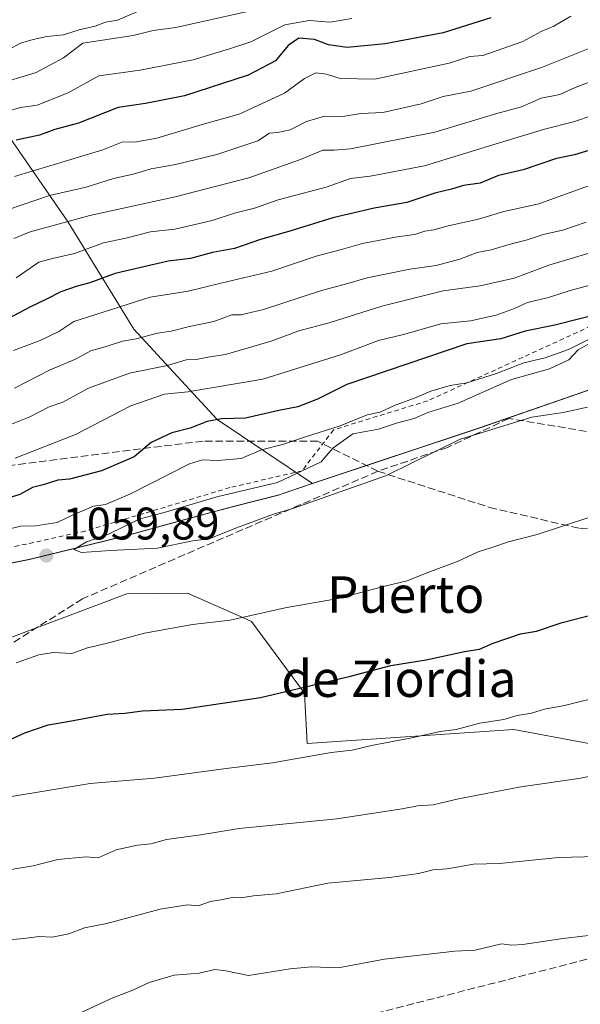
# Model space of a CAD drawing. Units: metres. Extents: x 562956 to 566381, y 4744908 to 4747259.
# Drawn here: x 564750 to 564873, y 4745137 to 4745353 of the extents above; entities that cross this region are included whole.
import ezdxf
from ezdxf.enums import TextEntityAlignment as Align

# ---------------------------------------------------------------- set-up
doc = ezdxf.new("R2010")
doc.units = ezdxf.units.M
doc.header["$MEASUREMENT"] = 0
doc.linetypes.add('DGN Style 2', pattern=[1.6480167562047852, 0.988810053722871, -0.6592067024819142])
doc.linetypes.add('DGN Style 3', pattern=[2.307223458686699, 1.648016756204785, -0.6592067024819142])
for name, color, linetype, lineweight in [('Arbolado forestal CxS', 92, 'Continuous', 0), ('Curva de nivel maestra', 30, 'Continuous', 30), ('Curva de nivel normal', 30, 'Continuous', 0), ('Escarpado lineal', 30, 'DGN Style 2', 0), ('Espacio natural protegido', 121, 'Continuous', 13), ('Espacio natural protegido CxS', 121, 'Continuous', 0), ('Municipio', 91, 'Continuous', 13), ('Municipio CxS', 4, 'Continuous', 0), ('Pastizal CxS', 92, 'Continuous', 0), ('Punto de cota en terreno', 7, 'Continuous', 0), ('Rótulo de punto de cota en terreno', 7, 'Continuous', 0), ('Senda', 7, 'DGN Style 3', 0), ('Texto cartográfico', 7, 'Continuous', 0)]:
    doc.layers.add(name, color=color, linetype=linetype, lineweight=lineweight)
doc.styles.add('Style-Arial', font='txt')

# ---------------------------------------------------------------- blocks, each defined once
blk = doc.blocks.new('*U19')
at = {"layer": 'Arbolado forestal CxS', "color": 92, "linetype": 'Continuous', "lineweight": 0}
blk.add_polyline3d([(565081.7597000003, 4745310.6141, 1058.025099999999), (565040.9901000002, 4745305.204500001, 1058.692999999999), (565008.4902999997, 4745300.175100001, 1060.948000000004), (564983.2405000003, 4745295.5855, 1062.020399999994), (564956.8607000001, 4745290.665899999, 1061.919299999994), (564931.8108999999, 4745283.0263, 1061.407000000007), (564912.9206999998, 4745278.8167, 1058.405899999998), (564897.3607000001, 4745276.476700001, 1060.448099999994), (564885.0307, 4745275.597300001, 1061.893500000006), (564851.0311000004, 4745263.8477, 1060.8364), (564814.5109000001, 4745251.678099999, 1060.276199999993), (564807.0207000002, 4745249.138300001, 1059.904599999994), (564796.9512999998, 4745246.568299999, 1060.855100000001), (564789.0708999997, 4745244.428500001, 1060.414000000004), (564787.1709000003, 4745243.908700001, 1060.462499999994), (564773.0509000003, 4745240.079100001, 1059.901899999997), (564752.3809000002, 4745235.029300001, 1058.792199999996), (564734.4512999998, 4745231.399499999, 1059.384300000005), (564706.1911000004, 4745225.189900001, 1061.786099999998), (564689.5012999997, 4745219.969900001, 1063.347500000003), (564664.0812999997, 4745210.720699999, 1064.481299999999), (564625.9814999999, 4745202.3211, 1065.127200000003), (564613.5887000002, 4745198.3795, 1064.093500000003), (564428.7915000003, 4745153.1019, 1044.5628)], dxfattribs=at)
blk = doc.blocks.new('5PATER')
at = {"layer": 'Punto de cota en terreno', "linetype": 'Continuous', "lineweight": 0}
h = blk.add_hatch(color=51, dxfattribs=at)
edge = h.paths.add_edge_path()
edge.add_ellipse((0, 0), major_axis=(-0.1095731443231308, -0.1110710700762829), ratio=0.9994222409660322, start_angle=0, end_angle=360)

msp = doc.modelspace()

# ---------------------------------------------------------------- linework, layer by layer
at = {"layer": 'Arbolado forestal CxS', "color": 92, "linetype": 'Continuous', "lineweight": 0}
for points in [[(565081.7597000003, 4745310.6141, 1058.025099999999), (565040.9901000002, 4745305.204500001, 1058.692999999999), (565008.4902999997, 4745300.175100001, 1060.948000000004), (564983.2405000003, 4745295.5855, 1062.020399999994), (564956.8607000001, 4745290.665899999, 1061.919299999994), (564931.8108999999, 4745283.0263, 1061.407000000007), (564912.9206999998, 4745278.8167, 1058.405899999998), (564897.3607000001, 4745276.476700001, 1060.448099999994), (564885.0307, 4745275.597300001, 1061.893500000006), (564851.0311000004, 4745263.8477, 1060.8364), (564814.5109000001, 4745251.678099999, 1060.276199999993), (564807.0207000002, 4745249.138300001, 1059.904599999994), (564796.9512999998, 4745246.568299999, 1060.855100000001), (564789.0708999997, 4745244.428500001, 1060.414000000004), (564787.1709000003, 4745243.908700001, 1060.462499999994), (564773.0509000003, 4745240.079100001, 1059.901899999997), (564752.3809000002, 4745235.029300001, 1058.792199999996), (564734.4512999998, 4745231.399499999, 1059.384300000005), (564706.1911000004, 4745225.189900001, 1061.786099999998), (564689.5012999997, 4745219.969900001, 1063.347500000003), (564664.0812999997, 4745210.720699999, 1064.481299999999), (564625.9814999999, 4745202.3211, 1065.127200000003), (564613.5887000002, 4745198.3795, 1064.093500000003)], [(564740.6945000002, 4745215.0485, 1057.391699999993), (564773.5994999995, 4745227.414899999, 1058.358600000007), (564786.9375, 4745227.559699999, 1057.882700000002), (564799.2143000001, 4745222.1403, 1055.953200000004), (564800.9760999996, 4745221.362700001, 1055.629700000005), (564812.5734999999, 4745205.615700001, 1050.633100000006), (564813.1911000004, 4745194.5647, 1046.996700000003), (564858.5307, 4745197.626300001, 1045.171100000007), (564884.8010999998, 4745192.696699999, 1041.975200000001), (564906.1473000003, 4745199.268300001, 1042.734899999996), (564919.2836999996, 4745215.697899999, 1046.154500000004), (564920.9263000004, 4745235.412500001, 1051.049299999999), (564919.2849000003, 4745250.1997, 1054.496199999994), (564935.7034999998, 4745256.771500001, 1055.289900000003), (564946.0334999999, 4745257.5667, 1054.795400000003), (564957.0494999997, 4745258.4143, 1054.221600000005), (564966.9011000004, 4745240.3411, 1048.8658), (564970.1841000002, 4745217.340500001, 1042.841199999995), (564978.3936999999, 4745207.4825, 1040.081999999995), (564989.8865, 4745199.267100001, 1037.126199999999), (565002.0099, 4745210.5781, 1039.216899999999), (565016.7717000004, 4745215.191099999, 1039.420499999993), (565041.6825000001, 4745219.8037, 1038.724000000002), (565071.9848999997, 4745220.6249, 1037.216499999995)], [(564740.6945000002, 4745215.0485, 1057.391699999993), (564773.5994999995, 4745227.414899999, 1058.358600000007), (564786.9375, 4745227.559699999, 1057.882700000002), (564799.2143000001, 4745222.1403, 1055.953200000004), (564800.9760999996, 4745221.362700001, 1055.629700000005), (564812.5734999999, 4745205.615700001, 1050.633100000006), (564813.1911000004, 4745194.5647, 1046.996700000003), (564858.5307, 4745197.626300001, 1045.171100000007), (564884.8010999998, 4745192.696699999, 1041.975200000001), (564906.1473000003, 4745199.268300001, 1042.734899999996), (564919.2836999996, 4745215.697899999, 1046.154500000004), (564920.9263000004, 4745235.412500001, 1051.049299999999), (564919.2849000003, 4745250.1997, 1054.496199999994), (564935.7034999998, 4745256.771500001, 1055.289900000003), (564946.0334999999, 4745257.5667, 1054.795400000003), (564957.0494999997, 4745258.4143, 1054.221600000005), (564966.9011000004, 4745240.3411, 1048.8658), (564970.1841000002, 4745217.340500001, 1042.841199999995), (564978.3936999999, 4745207.4825, 1040.081999999995), (564989.8865, 4745199.267100001, 1037.126199999999), (565002.0099, 4745210.5781, 1039.216899999999), (565016.7717000004, 4745215.191099999, 1039.420499999993), (565041.6825000001, 4745219.8037, 1038.724000000002), (565071.9848999997, 4745220.6249, 1037.216499999995)]]:
    msp.add_polyline3d(points, dxfattribs=at)
at = {"layer": 'Curva de nivel maestra', "color": 30, "linetype": 'Continuous', "lineweight": 30, "flags": 128}
for points, elevation in [([(564853.4800000004, 4745353.800100001), (564843, 4745350.540100001), (564830.29, 4745348.120100001), (564821.9800000004, 4745347.3101), (564817.9000000004, 4745347.940099999), (564814.7999999998, 4745349.110099999), (564811.3300000001, 4745349.380100001), (564809, 4745347.770099999), (564806.2300000004, 4745344.390100001), (564800.2599999999, 4745341.220100001), (564786.2599999999, 4745336.700099999), (564777.7300000004, 4745335.020099999), (564771.7400000002, 4745334.170100001), (564763, 4745330.6801), (564757.7999999998, 4745329.3101), (564754.4199999999, 4745328.050100001), (564749.3300000001, 4745326.960100001)], 1000), ([(564875.9000000004, 4745325.030099999), (564871.8399999999, 4745323.7301), (564867.8899999997, 4745322.950099999), (564860.5999999996, 4745320.470100001), (564855.1699999999, 4745319.2601), (564851.1200000001, 4745317.5601), (564847.4800000004, 4745317.0001), (564844.8300000001, 4745316.2401), (564841.2000000002, 4745315.380100001), (564835.0199999996, 4745313.3201), (564827.8700000001, 4745312.0701), (564818.8099999996, 4745309.950099999), (564809.3700000001, 4745306.970100001), (564802.9299999997, 4745305.1501), (564797.2699999996, 4745303.1801), (564792.4100000003, 4745302.300100001), (564787.5999999996, 4745301.0001), (564782.6699999999, 4745300.4001), (564771.0499999998, 4745297.720100001), (564765.5199999996, 4745295.630100001), (564762.7100000001, 4745294.960100001), (564759.1299999999, 4745293.710100001), (564755.8499999996, 4745291.9801), (564752.4500000002, 4745290.390100001), (564744.9299999997, 4745286.4801)], 1025), ([(564878.7800000003, 4745289.210100001), (564867.5199999996, 4745286.360099999), (564861.04, 4745285.040100001), (564855.6699999999, 4745283.340100001), (564848.25, 4745282.2501), (564821.9000000004, 4745273.360099999), (564815.4400000004, 4745270.1601), (564811.1600000003, 4745268.440099999), (564806.9900000002, 4745267.610099999), (564799.6500000004, 4745265.9901), (564794.3799999999, 4745265.790100001), (564791.2400000002, 4745265.2401), (564787.54, 4745263.770099999), (564783.4800000004, 4745262.7601), (564778.9500000002, 4745260.640100001), (564775.2199999997, 4745257.4801), (564768.0800000001, 4745254.4101), (564761.0099999999, 4745252.5701), (564758.4500000002, 4745252.340100001), (564755.2800000003, 4745251.290100001), (564752.9100000003, 4745250.720100001), (564750.1699999999, 4745249.210100001), (564746.2000000002, 4745247.950099999)], 1050), ([(564746.9500000002, 4745194.950099999), (564751.2199999997, 4745196.880100001), (564756.3600000005, 4745198.6801), (564760.6799999997, 4745199.370100001), (564769.3300000001, 4745200.9801), (564773.1500000004, 4745201.220100001), (564777.0800000001, 4745201.7401), (564785.79, 4745202.120100001), (564802.9699999997, 4745204.610099999), (564822.4000000004, 4745209.280099999), (564831.5199999996, 4745211.6501), (564839.3300000001, 4745212.9301), (564847.6699999999, 4745214.7601), (564851, 4745215.2601), (564854, 4745216.5701), (564860, 4745218.590100001), (564863.4900000002, 4745219.210100001), (564869.1299999999, 4745221.130100001), (564878.8200000003, 4745223.610099999)], 1050)]:
    msp.add_lwpolyline(points, dxfattribs=dict(at, elevation=elevation))
at = {"layer": 'Curva de nivel normal', "color": 30, "linetype": 'Continuous', "lineweight": 0, "flags": 128}
for points, elevation in [([(564800.0800000001, 4745355.189999999), (564784.3899999997, 4745351.720000001), (564779.3899999997, 4745351.060000001), (564775.0199999996, 4745349.960000001), (564763.9800000004, 4745348.279999999), (564759.7000000002, 4745345.050000001), (564753.7400000002, 4745341.800000001), (564744.5300000003, 4745339.07)], 990), ([(564777.9800000004, 4745356.100000001), (564771.5899999999, 4745353.300000001), (564768.9000000004, 4745352.869999999), (564766.6699999999, 4745352.02), (564763.1399999997, 4745351.230000001), (564759.7199999997, 4745350.119999999), (564756.0499999998, 4745349.720000001), (564753.04, 4745349.050000001), (564750.2800000003, 4745348.300000001), (564744.5499999998, 4745345.180000001)], 985), ([(564747.3099999996, 4745333.289999999), (564750.29, 4745334.140000001), (564753.9199999999, 4745334.65), (564760.7199999997, 4745337.34), (564767.4900000002, 4745341.08), (564776.5700000003, 4745342.32), (564788.1399999997, 4745344.600000001), (564796.1100000005, 4745347), (564800.79, 4745348.529999999), (564808.2800000003, 4745352.279999999), (564813.6200000001, 4745353.279999999), (564818.2000000002, 4745352.869999999), (564823.0099999999, 4745353.67)], 995), ([(564749, 4745319.02), (564768.3300000001, 4745324.84), (564772.75, 4745326.609999999), (564775.3099999996, 4745326.539999999), (564780.2100000001, 4745327.430000001), (564790.1699999999, 4745330.439999999), (564798.2599999999, 4745332.680000001), (564808.2300000004, 4745337.33), (564812.5700000003, 4745340.49), (564815.0999999996, 4745341.74), (564817.4100000003, 4745341.460000001), (564820.4400000004, 4745340.5), (564828, 4745340.4), (564844.3099999996, 4745343.880000001), (564848.8399999999, 4745345.32), (564851.7100000001, 4745345.600000001), (564860.5, 4745348.65), (564864.54, 4745350.84), (564867.3300000001, 4745351.99), (564871, 4745354.210000001)], 1005), ([(564878.8399999999, 4745348.640000001), (564864.5999999996, 4745342.939999999), (564849.0899999999, 4745337.720000001), (564843.0099999999, 4745336.600000001), (564838.2300000004, 4745334.930000001), (564829.7999999998, 4745333.08), (564824.9299999997, 4745332.859999999), (564821, 4745332.180000001), (564817, 4745332.24), (564813.0599999996, 4745331.09), (564809.4600000001, 4745329.279999999), (564806.6799999997, 4745328.630000001), (564804.9100000003, 4745328.539999999), (564802.3300000001, 4745326.800000001), (564793.3300000001, 4745323.859999999), (564784.3200000003, 4745321.65), (564778.9500000002, 4745320.699999999), (564774.9900000002, 4745319.52), (564770.6699999999, 4745318.600000001), (564764.6699999999, 4745316.66), (564756.6699999999, 4745314.859999999), (564747.6699999999, 4745311.789999999)], 1010), ([(564748.8499999996, 4745305.41), (564752.4000000004, 4745306.859999999), (564765.5300000003, 4745310.449999999), (564784.25, 4745314.539999999), (564800.3499999996, 4745318.74), (564811.7400000002, 4745322.74), (564816.6200000001, 4745324.800000001), (564819.0800000001, 4745324.789999999), (564822.7100000001, 4745325.050000001), (564841.1600000003, 4745328.77), (564854.8099999996, 4745332.83), (564860.1799999997, 4745334.300000001), (564864.5599999996, 4745336.199999999), (564868.5999999996, 4745337.029999999), (564872, 4745338.539999999), (564878.5599999996, 4745341.02)], 1015), ([(564880.2400000002, 4745333.960000001), (564871.6100000005, 4745331.029999999), (564865.2400000002, 4745329.369999999), (564852.9800000004, 4745325.689999999), (564838.9299999997, 4745321.34), (564826.9800000004, 4745319.060000001), (564822.6699999999, 4745318.59), (564817.3300000001, 4745316.67), (564806.8200000003, 4745313.850000001), (564801.6100000005, 4745312.060000001), (564797.2400000002, 4745310.980000001), (564792.3499999996, 4745309.369999999), (564784.1200000001, 4745307.460000001), (564778.8099999996, 4745306.84), (564773.3700000001, 4745305.480000001), (564768.4600000001, 4745304.41), (564762.1399999997, 4745302.119999999), (564757.3200000003, 4745301), (564754.2999999998, 4745300.189999999), (564749.3300000001, 4745296.77)], 1020), ([(564877.7999999998, 4745317.949999999), (564863.9900000002, 4745312.99), (564856.3200000003, 4745311.32), (564850.7800000003, 4745309.619999999), (564844.0999999996, 4745308.16), (564841, 4745307.32), (564839, 4745307.029999999), (564836.8399999999, 4745306.26), (564832.9000000004, 4745305.75), (564825.3300000001, 4745304.300000001), (564820.7199999997, 4745302.960000001), (564815.1900000004, 4745301.5), (564805.4400000004, 4745298.199999999), (564794.2400000002, 4745295.600000001), (564787.0499999998, 4745293.82), (564778.7599999999, 4745292.550000001), (564762, 4745287.17), (564758.6699999999, 4745285), (564754.6299999999, 4745282.99), (564748.7599999999, 4745280.83)], 1030), ([(564874.4199999999, 4745309), (564869.2699999996, 4745307.25), (564864.9800000004, 4745306.310000001), (564861.25, 4745305.01), (564858, 4745304.220000001), (564853.5300000003, 4745302.9), (564850.4500000002, 4745302.34), (564846.6500000004, 4745300.84), (564841.4900000002, 4745299.460000001), (564835.7300000004, 4745298.680000001), (564826.3399999999, 4745296.779999999), (564821.3300000001, 4745295.279999999), (564816.3300000001, 4745294.01), (564803.5700000003, 4745289.810000001), (564798.6399999997, 4745288.609999999), (564796.6299999999, 4745288.619999999), (564792.6799999997, 4745287.16), (564787.3300000001, 4745286.060000001), (564783.3300000001, 4745285.08), (564780.3200000003, 4745284.619999999), (564775.6600000003, 4745283.350000001), (564772.6699999999, 4745282.83), (564769.0999999996, 4745281.67), (564765.75, 4745280.74), (564762.4800000004, 4745278.99), (564756.6799999997, 4745276.52), (564749, 4745272.539999999)], 1035), ([(564882.3499999996, 4745304.390000001), (564866.2100000001, 4745299.51), (564858.6299999999, 4745296.699999999), (564851.1200000001, 4745295.039999999), (564843, 4745293.939999999), (564829.5899999999, 4745290.560000001), (564818, 4745286.869999999), (564811.3700000001, 4745285.140000001), (564805.5199999996, 4745282.9), (564795.2599999999, 4745279.92), (564791.3799999999, 4745279.380000001), (564788.8200000003, 4745278.850000001), (564786.6699999999, 4745278.779999999), (564782.5199999996, 4745277.550000001), (564774.1900000004, 4745275.859999999), (564765.1900000004, 4745272.51), (564759.5499999998, 4745269.49), (564756.5700000003, 4745268.460000001), (564752.3099999996, 4745266.279999999), (564745.6699999999, 4745263.59)], 1040), ([(564875, 4745295.109999999), (564870.8799999999, 4745293.99), (564866.1699999999, 4745292.439999999), (564861.54, 4745291.32), (564858.6699999999, 4745290), (564854.6699999999, 4745288.550000001), (564849, 4745287.350000001), (564842.4900000002, 4745286.640000001), (564834.6299999999, 4745284.390000001), (564828.8200000003, 4745282.99), (564820.4699999997, 4745279.869999999), (564803.4299999997, 4745274.52), (564787, 4745271.730000001), (564781.8700000001, 4745271.26), (564774.5, 4745268.630000001), (564762.3300000001, 4745262.390000001), (564749.1100000005, 4745257.15)], 1045), ([(564875.6200000001, 4745283.58), (564870.54, 4745281), (564865.4299999997, 4745279.210000001), (564860.7000000002, 4745278.140000001), (564854.7100000001, 4745275.789999999), (564848.1900000004, 4745273.699999999), (564844.54, 4745273.100000001), (564840.3300000001, 4745271.92), (564836.7100000001, 4745270.32), (564832.5199999996, 4745268.84), (564829.2100000001, 4745267.26), (564826.3300000001, 4745266.680000001), (564820.4400000004, 4745264.27), (564812.5999999996, 4745261.800000001), (564807.7599999999, 4745260.16), (564803.1600000003, 4745259.029999999), (564798.6699999999, 4745257.08), (564793.4800000004, 4745256.65), (564790.2000000002, 4745256.800000001), (564787.3700000001, 4745255.930000001), (564774.2599999999, 4745249.26), (564768.9699999997, 4745246.980000001), (564766.2999999998, 4745246.619999999), (564761.6600000003, 4745244.67), (564758.3099999996, 4745243.08), (564753.5800000001, 4745242.310000001), (564750.3499999996, 4745242.25), (564747.25, 4745241.539999999)], 1055), ([(564875.29, 4745282.41), (564872.6500000004, 4745280.970000001), (564870.5800000001, 4745278.779999999), (564866.3300000001, 4745276.800000001), (564858, 4745274.430000001), (564846.3300000001, 4745269.230000001), (564839.6699999999, 4745267.180000001), (564836.6699999999, 4745265.859999999), (564833.04, 4745264.91), (564828.8499999996, 4745263.57), (564823.2000000002, 4745262.529999999), (564818.8200000003, 4745259.369999999), (564816.2400000002, 4745256.369999999), (564806.6600000003, 4745251.83), (564793.3700000001, 4745248.720000001), (564782.3300000001, 4745245.41), (564776.3300000001, 4745243.82), (564769.6200000001, 4745240.52), (564764.7999999998, 4745238.789999999), (564761.9500000002, 4745237.109999999), (564763.6799999997, 4745236.449999999), (564770.0300000003, 4745236.890000001), (564780.3399999999, 4745237.4), (564788, 4745239), (564791.6699999999, 4745239.460000001), (564797.6699999999, 4745241.9), (564805.8200000003, 4745244.92), (564810.0300000003, 4745246.109999999), (564830.5999999996, 4745253.369999999), (564846.6399999997, 4745261.27), (564862.4900000002, 4745266.189999999), (564869.3300000001, 4745267.180000001), (564874.6699999999, 4745268.350000001)], 1060), ([(564749.3300000001, 4745212.24), (564754.3300000001, 4745214.039999999), (564757.4699999997, 4745214.5), (564761.5599999996, 4745214.33), (564764.9800000004, 4745215.58), (564769.0499999998, 4745216.52), (564777.5199999996, 4745218.800000001), (564788.0300000003, 4745220.680000001), (564796.3099999996, 4745221.640000001), (564808.3499999996, 4745224.350000001), (564820.0199999996, 4745226.350000001), (564830.25, 4745229.09), (564835.1100000005, 4745230.289999999), (564839.6699999999, 4745232.109999999), (564846.3300000001, 4745234.59), (564850.7100000001, 4745236.640000001), (564853.4900000002, 4745237.480000001), (564857.3700000001, 4745238.779999999), (564863.6699999999, 4745240.4), (564875.1900000004, 4745244.24)], 1055), ([(564748.3300000001, 4745182.930000001), (564765.5700000003, 4745185.74), (564779.7100000001, 4745186.91), (564795.3799999999, 4745189.039999999), (564805.5899999999, 4745190.300000001), (564818.4299999997, 4745192.58), (564823.04, 4745193.08), (564827.2999999998, 4745194.09), (564836.1600000003, 4745195.77), (564842.3799999999, 4745197.210000001), (564845.8499999996, 4745197.640000001), (564851.04, 4745198.99), (564856.3300000001, 4745199.850000001), (564859.2599999999, 4745200.699999999), (564862.3899999997, 4745201.180000001), (564865.2599999999, 4745202.060000001), (564869.6799999997, 4745202.92), (564878.4800000004, 4745205.08)], 1045), ([(564744.1799999997, 4745166.210000001), (564753.0499999998, 4745167.720000001), (564758.4600000001, 4745169.109999999), (564764.7000000002, 4745169.66), (564767.3300000001, 4745169.460000001), (564771.2400000002, 4745171.189999999), (564775.9600000001, 4745172.25), (564778.9100000003, 4745172.5), (564782.3300000001, 4745173.460000001), (564789.7699999996, 4745174.5), (564798.29, 4745175.869999999), (564819.7000000002, 4745178.039999999), (564834.0599999996, 4745180.189999999), (564837.3700000001, 4745180.869999999), (564840.8499999996, 4745181.050000001), (564846.3600000005, 4745182.4), (564860.0999999996, 4745185.039999999), (564872.8099999996, 4745186.880000001), (564884.5800000001, 4745189.24)], 1040), ([(564746.0999999996, 4745151.34), (564751.04, 4745151.710000001), (564754.3499999996, 4745152.16), (564757.2300000004, 4745152.039999999), (564760.9100000003, 4745152.76), (564764.2999999998, 4745154.100000001), (564769.2100000001, 4745155.050000001), (564780.9400000004, 4745158.16), (564786.9199999999, 4745159.17), (564789.2699999996, 4745158.939999999), (564791.9500000002, 4745159.869999999), (564794.2100000001, 4745160.210000001), (564796.7400000002, 4745160.74), (564798.6399999997, 4745160.640000001), (564801.4299999997, 4745161.09), (564806.3799999999, 4745161.560000001), (564817.6900000004, 4745163.92), (564831.2400000002, 4745165.140000001), (564837.6299999999, 4745165.980000001), (564840.8200000003, 4745166.84), (564843.9199999999, 4745167.060000001), (564849.6600000003, 4745168.07), (564855.4000000004, 4745168.24), (564868.3600000005, 4745169.49), (564876.8600000005, 4745169.77)], 1035), ([(564763.5899999999, 4745135.470000001), (564770.54, 4745138.75), (564774.9000000004, 4745140.42), (564778.5199999996, 4745142.060000001), (564784.0300000003, 4745143.689999999), (564789.5, 4745144.16), (564792.9100000003, 4745144.91), (564795.3200000003, 4745144.619999999), (564800.3200000003, 4745143.609999999), (564809.4600000001, 4745145.109999999), (564814.0999999996, 4745145.52), (564819.9800000004, 4745145.310000001), (564830.1200000001, 4745147.210000001), (564845.6100000005, 4745148.970000001), (564850.0700000003, 4745149.17), (564855.8499999996, 4745150.57), (564858.0800000001, 4745150.300000001), (564860.5199999996, 4745150.42), (564869.29, 4745151.76), (564879.4100000003, 4745152.9)], 1030)]:
    msp.add_lwpolyline(points, dxfattribs=dict(at, elevation=elevation))
at = {"layer": 'Escarpado lineal', "color": 30, "linetype": 'DGN Style 2', "lineweight": 0}
msp.add_polyline3d([(564912.4600000001, 4745284.700099999, 1054.382599999997), (564894.1682000002, 4745283.6218, 1056.139200000005), (564881.4682, 4745288.9134, 1050.248200000002), (564839.5933999997, 4745269.7576, 1056.3413), (564818.9557999996, 4745263.407600001, 1056.146099999998), (564812.0767000001, 4745254.411699999, 1059.031000000003), (564796.2016000003, 4745250.7075, 1058.798500000004), (564764.4516000003, 4745241.182499999, 1057.421700000006), (564737.4199999999, 4745235.210100001, 1057.091899999999)], dxfattribs=at)
at = {"layer": 'Espacio natural protegido', "color": 121, "linetype": 'Continuous', "lineweight": 13, "flags": 128}
for points in [[(564850.8990000003, 4745263.782300001), (564884.8949999978, 4745275.537400001), (564897.2238999995, 4745276.4123), (564912.7811999986, 4745278.757300001), (564931.6714000001, 4745282.9642), (564956.7302999991, 4745290.606000002), (564983.1078000005, 4745295.521000002), (565008.3561999989, 4745300.113299998), (565040.8539000001, 4745305.143000001), (565081.6271000003, 4745310.547200001)], [(564814.3710999994, 4745251.618899999), (564814.3756999981, 4745251.620500002), (564850.8990000003, 4745263.782300001)], [(564807.7139999983, 4745249.3601), (564814.3710999994, 4745251.618899999)], [(564807.7139999983, 4745249.3601), (564806.8868999989, 4745249.079100001), (564796.8136999988, 4745246.506300001), (564791.0028999984, 4745244.927300001), (564788.9378999991, 4745244.367000001), (564787.0350999981, 4745243.850199999), (564772.9091999979, 4745240.012299998), (564752.2459999998, 4745234.966100001)], [(564706.054799999, 4745225.1244), (564734.3159999992, 4745231.341199998), (564752.2459999998, 4745234.966100001)]]:
    msp.add_lwpolyline(points, dxfattribs=at)
at = {"layer": 'Espacio natural protegido CxS', "color": 121, "linetype": 'Continuous', "lineweight": 0, "flags": 128}
msp.add_lwpolyline([(564734.316, 4745231.341199999), (564752.2460000007, 4745234.966133334), (564772.9092333324, 4745240.012266668), (564787.0350666676, 4745243.850199998), (564788.9378666662, 4745244.367000001), (564791.0029333328, 4745244.927266667), (564796.8137333334, 4745246.506333333), (564806.8869333335, 4745249.079099999), (564807.7139999992, 4745249.360066666), (564814.3711079279, 4745251.618941921), (564814.375699999, 4745251.620500001), (564850.8990000011, 4745263.782333335), (564884.8949999987, 4745275.537366666), (564897.2239000004, 4745276.412333336), (564912.7812333333, 4745278.757300001), (564931.6713999987, 4745282.964233334), (564956.7302999998, 4745290.605966669), (564983.1078000013, 4745295.521033334), (565008.356166666, 4745300.113333334), (565040.8538666673, 4745305.143033335), (565081.6270666675, 4745310.547233334)], dxfattribs=at)
at = {"layer": 'Municipio', "color": 91, "linetype": 'Continuous', "lineweight": 13, "flags": 128}
for points in [[(564643.3069999982, 4745570.786000002), (564659.8299999991, 4745522.541999999), (564669.0659999998, 4745490.951999999), (564678.8569999987, 4745460.672000002), (564683.4809999984, 4745441.687), (564689.2809999987, 4745422.264000001), (564696.1210000005, 4745400.480000002), (564705.442, 4745381.908999999), (564710.0549999997, 4745371.344000001), (564726.4109999995, 4745352.561000001), (564747.1759999982, 4745328.558000001), (564760.7739999995, 4745308.969000001), (564775.1239999994, 4745285.471000002), (564793.4599999995, 4745265.659999998), (564814.3710999994, 4745251.618899999)], [(564643.3069999982, 4745570.786000002), (564659.8299999991, 4745522.541999999), (564669.0659999998, 4745490.951999999), (564678.8569999987, 4745460.672000002), (564683.4809999984, 4745441.687), (564689.2809999987, 4745422.264000001), (564696.1210000005, 4745400.480000002), (564705.442, 4745381.908999999), (564710.0549999997, 4745371.344000001), (564726.4109999995, 4745352.561000001), (564747.1759999982, 4745328.558000001), (564760.7739999995, 4745308.969000001), (564775.1239999994, 4745285.471000002), (564793.4599999995, 4745265.659999998), (564814.3710999994, 4745251.618899999)], [(564850.8990000003, 4745263.782300001), (564884.8949999978, 4745275.537400001), (564897.2238999995, 4745276.4123), (564912.7811999986, 4745278.757300001), (564931.6714000001, 4745282.9642), (564956.7302999991, 4745290.606000002), (564983.1078000005, 4745295.521000002), (565008.3561999989, 4745300.113299998), (565040.8539000001, 4745305.143000001), (565081.6271000003, 4745310.547200001)], [(564850.8990000003, 4745263.782300001), (564884.8949999978, 4745275.537400001), (564897.2238999995, 4745276.4123), (564912.7811999986, 4745278.757300001), (564931.6714000001, 4745282.9642), (564956.7302999991, 4745290.606000002), (564983.1078000005, 4745295.521000002), (565008.3561999989, 4745300.113299998), (565040.8539000001, 4745305.143000001), (565081.6271000003, 4745310.547200001)], [(564850.8990000003, 4745263.782300001), (564814.3739999991, 4745251.617000001)], [(564850.8990000003, 4745263.782300001), (564814.3739999991, 4745251.617000001)], [(564814.3739999991, 4745251.617000001), (564807.7139999983, 4745249.3601)], [(564814.3739999991, 4745251.617000001), (564807.7139999983, 4745249.3601)], [(564814.3710999994, 4745251.618899999), (564814.3739999991, 4745251.617000001)], [(564814.3710999994, 4745251.618899999), (564814.3739999991, 4745251.617000001)], [(564807.7139999983, 4745249.3601), (564806.8868999989, 4745249.079100001), (564796.8136999988, 4745246.506300001), (564791.0028999984, 4745244.927300001), (564788.9378999991, 4745244.367000001), (564787.0350999981, 4745243.850199999), (564772.9091999979, 4745240.012299998), (564752.2459999998, 4745234.966100001)], [(564807.7139999983, 4745249.3601), (564806.8868999989, 4745249.079100001), (564796.8136999988, 4745246.506300001), (564791.0028999984, 4745244.927300001), (564788.9378999991, 4745244.367000001), (564787.0350999981, 4745243.850199999), (564772.9091999979, 4745240.012299998), (564752.2459999998, 4745234.966100001)], [(564752.2459999998, 4745234.966100001), (564734.3139999994, 4745231.339000001), (564706.054799999, 4745225.1244)], [(564752.2459999998, 4745234.966100001), (564734.3139999994, 4745231.339000001), (564706.054799999, 4745225.1244)]]:
    msp.add_lwpolyline(points, dxfattribs=at)
at = {"layer": 'Municipio CxS', "color": 4, "linetype": 'Continuous', "lineweight": 0, "flags": 128}
for points in [[(564747.175999999, 4745328.558), (564760.7740000003, 4745308.969), (564775.1240000002, 4745285.471000001), (564793.4600000002, 4745265.659999999), (564814.3711079279, 4745251.618941921), (564814.3740000001, 4745251.617000001), (564807.7139999992, 4745249.360066666), (564806.8869333335, 4745249.079099999), (564796.8137333334, 4745246.506333333), (564791.0029333328, 4745244.927266667), (564788.9378666662, 4745244.367000001), (564787.0350666676, 4745243.850199998), (564772.9092333324, 4745240.012266668), (564752.2460000007, 4745234.966133334), (564734.3140000004, 4745231.339000001)], [(565081.6270666675, 4745310.547233334), (565040.8538666673, 4745305.143033335), (565008.356166666, 4745300.113333334), (564983.1078000013, 4745295.521033334), (564956.7302999998, 4745290.605966669), (564931.6713999987, 4745282.964233334), (564912.7812333333, 4745278.757300001), (564897.2239000004, 4745276.412333336), (564884.8949999987, 4745275.537366666), (564850.8990000011, 4745263.782333335), (564814.3740000001, 4745251.617000001), (564814.3711079279, 4745251.618941921), (564793.4600000002, 4745265.659999999), (564775.1240000002, 4745285.471000001), (564760.7740000003, 4745308.969), (564747.175999999, 4745328.558)], [(564734.3140000004, 4745231.339000001), (564752.2460000007, 4745234.966133334), (564772.9092333324, 4745240.012266668), (564787.0350666676, 4745243.850199998), (564788.9378666662, 4745244.367000001), (564791.0029333328, 4745244.927266667), (564796.8137333334, 4745246.506333333), (564806.8869333335, 4745249.079099999), (564807.7139999992, 4745249.360066666), (564814.3740000001, 4745251.617000001), (564850.8990000011, 4745263.782333335), (564884.8949999987, 4745275.537366666), (564897.2239000004, 4745276.412333336), (564912.7812333333, 4745278.757300001), (564931.6713999987, 4745282.964233334), (564956.7302999998, 4745290.605966669), (564983.1078000013, 4745295.521033334), (565008.356166666, 4745300.113333334), (565040.8538666673, 4745305.143033335), (565081.6270666675, 4745310.547233334)]]:
    msp.add_lwpolyline(points, dxfattribs=at)
at = {"layer": 'Pastizal CxS', "color": 92, "linetype": 'Continuous', "lineweight": 0}
for points in [[(565081.7597000003, 4745310.6141, 1058.025099999999), (565040.9901000002, 4745305.204500001, 1058.692999999999), (565008.4902999997, 4745300.175100001, 1060.948000000004), (564983.2405000003, 4745295.5855, 1062.020399999994), (564956.8607000001, 4745290.665899999, 1061.919299999994), (564931.8108999999, 4745283.0263, 1061.407000000007), (564912.9206999998, 4745278.8167, 1058.405899999998), (564897.3607000001, 4745276.476700001, 1060.448099999994), (564885.0307, 4745275.597300001, 1061.893500000006), (564851.0311000004, 4745263.8477, 1060.8364), (564814.5109000001, 4745251.678099999, 1060.276199999993), (564807.0207000002, 4745249.138300001, 1059.904599999994), (564796.9512999998, 4745246.568299999, 1060.855100000001), (564789.0708999997, 4745244.428500001, 1060.414000000004), (564787.1709000003, 4745243.908700001, 1060.462499999994), (564773.0509000003, 4745240.079100001, 1059.901899999997), (564752.3809000002, 4745235.029300001, 1058.792199999996), (564734.4512999998, 4745231.399499999, 1059.384300000005), (564706.1911000004, 4745225.189900001, 1061.786099999998), (564689.5012999997, 4745219.969900001, 1063.347500000003), (564664.0812999997, 4745210.720699999, 1064.481299999999), (564625.9814999999, 4745202.3211, 1065.127200000003), (564613.5887000002, 4745198.3795, 1064.093500000003)], [(564734.4512999998, 4745231.399499999, 1059.384300000005), (564752.3809000002, 4745235.029300001, 1058.792199999996), (564773.0509000003, 4745240.079100001, 1059.901899999997), (564787.1709000003, 4745243.908700001, 1060.462499999994), (564789.0708999997, 4745244.428500001, 1060.414000000004), (564796.9512999998, 4745246.568299999, 1060.855100000001), (564807.0207000002, 4745249.138300001, 1059.904599999994), (564814.5109000001, 4745251.678099999, 1060.276199999993), (564851.0311000004, 4745263.8477, 1060.8364), (564885.0307, 4745275.597300001, 1061.893500000006), (564897.3607000001, 4745276.476700001, 1060.448099999994), (564912.9206999998, 4745278.8167, 1058.405899999998), (564931.8108999999, 4745283.0263, 1061.407000000007), (564956.8607000001, 4745290.665899999, 1061.919299999994), (564983.2405000003, 4745295.5855, 1062.020399999994), (565008.4902999997, 4745300.175100001, 1060.948000000004), (565040.9901000002, 4745305.204500001, 1058.692999999999), (565081.7597000003, 4745310.6141, 1058.025099999999)], [(565071.9848999997, 4745220.6249, 1037.216499999995), (565041.6825000001, 4745219.8037, 1038.724000000002), (565016.7717000004, 4745215.191099999, 1039.420499999993), (565002.0099, 4745210.5781, 1039.216899999999), (564989.8865, 4745199.267100001, 1037.126199999999), (564978.3936999999, 4745207.4825, 1040.081999999995), (564970.1841000002, 4745217.340500001, 1042.841199999995), (564966.9011000004, 4745240.3411, 1048.8658), (564957.0494999997, 4745258.4143, 1054.221600000005), (564946.0334999999, 4745257.5667, 1054.795400000003), (564935.7034999998, 4745256.771500001, 1055.289900000003), (564919.2849000003, 4745250.1997, 1054.496199999994), (564920.9263000004, 4745235.412500001, 1051.049299999999), (564919.2836999996, 4745215.697899999, 1046.154500000004), (564906.1473000003, 4745199.268300001, 1042.734899999996), (564884.8010999998, 4745192.696699999, 1041.975200000001), (564858.5307, 4745197.626300001, 1045.171100000007), (564813.1911000004, 4745194.5647, 1046.996700000003), (564812.5734999999, 4745205.615700001, 1050.633100000006), (564800.9760999996, 4745221.362700001, 1055.629700000005), (564799.2143000001, 4745222.1403, 1055.953200000004), (564786.9375, 4745227.559699999, 1057.882700000002), (564773.5994999995, 4745227.414899999, 1058.358600000007), (564740.6945000002, 4745215.0485, 1057.391699999993)], [(564740.6945000002, 4745215.0485, 1057.391699999993), (564773.5994999995, 4745227.414899999, 1058.358600000007), (564786.9375, 4745227.559699999, 1057.882700000002), (564799.2143000001, 4745222.1403, 1055.953200000004), (564800.9760999996, 4745221.362700001, 1055.629700000005), (564812.5734999999, 4745205.615700001, 1050.633100000006), (564813.1911000004, 4745194.5647, 1046.996700000003), (564858.5307, 4745197.626300001, 1045.171100000007), (564884.8010999998, 4745192.696699999, 1041.975200000001), (564906.1473000003, 4745199.268300001, 1042.734899999996), (564919.2836999996, 4745215.697899999, 1046.154500000004), (564920.9263000004, 4745235.412500001, 1051.049299999999), (564919.2849000003, 4745250.1997, 1054.496199999994), (564935.7034999998, 4745256.771500001, 1055.289900000003), (564946.0334999999, 4745257.5667, 1054.795400000003), (564957.0494999997, 4745258.4143, 1054.221600000005), (564966.9011000004, 4745240.3411, 1048.8658), (564970.1841000002, 4745217.340500001, 1042.841199999995), (564978.3936999999, 4745207.4825, 1040.081999999995), (564989.8865, 4745199.267100001, 1037.126199999999), (565002.0099, 4745210.5781, 1039.216899999999), (565016.7717000004, 4745215.191099999, 1039.420499999993), (565041.6825000001, 4745219.8037, 1038.724000000002), (565071.9848999997, 4745220.6249, 1037.216499999995)]]:
    msp.add_polyline3d(points, dxfattribs=at)
at = {"layer": 'Senda', "color": 7, "linetype": 'DGN Style 3', "lineweight": 0, "extrusion": (-0.03285594148361843, -0.01419000404339872, 0.9993593602375842), "elevation": -84833.08256005691, "flags": 128}
msp.add_lwpolyline([(-4132384.783064988, 2398472.527679752), (-4132384.783064988, 2398401.852790127)], dxfattribs=at)
at = {"layer": 'Senda', "color": 7, "linetype": 'DGN Style 3', "lineweight": 0}
for points in [[(565062.8103, 4745301.680500001, 1057.141799999998), (565025.5617000004, 4745295.5645, 1058.082299999995), (564992.3465, 4745291.508099999, 1059.786200000002), (564955.9885, 4745283.6687, 1060.199200000003), (564930.9153000005, 4745273.9255, 1059.127200000003), (564897.7461000001, 4745264.961300001, 1058.815799999997), (564881.2182999998, 4745261.922300001, 1059.095300000001), (564857.4676999999, 4745265.8937, 1060.694699999993), (564843.9738999996, 4745259.5437, 1060.635299999994), (564828.7078999998, 4745254.315500001, 1060.753899999996)], [(564828.7078999998, 4745254.315500001, 1060.753899999996), (564815.4787, 4745260.9301, 1063.312000000005), (564790.3432999998, 4745260.9301, 1059.123999999996), (564711.6294999998, 4745251.008099999, 1052.9954), (564656.7285000002, 4745240.424699999, 1055.875100000005), (564619.0253, 4745235.794500001, 1047.367800000007), (564587.9367000004, 4745233.8101, 1044.441399999996), (564564.1240999997, 4745245.0549, 1029.303899999999), (564532.3740999997, 4745246.377900001, 1016.725200000001), (564480.7801000001, 4745241.086300001, 1014.535399999993), (564411.3268999998, 4745232.487299999, 1004.520199999999)], [(564828.7078999998, 4745254.315500001, 1060.753899999996), (564853.1819000002, 4745246.377900001, 1057.781199999998), (564873.0257000001, 4745241.7477, 1055.059699999998), (564904.7758999999, 4745242.4091, 1053.223199999993), (564949.0937000001, 4745237.778899999, 1049.133499999996), (565005.9791000001, 4745237.778899999, 1044.942200000005), (565054.9271, 4745236.4561, 1040.822), (565069.4792999999, 4745229.841499999, 1039.027100000007), (565068.8176999995, 4745223.888300001, 1038.8465), (565058.8958999999, 4745213.9663, 1039.220600000001), (565029.1303000003, 4745201.398700001, 1038.637000000002), (564986.7969000004, 4745180.231899999, 1033.675000000003), (564908.0831000004, 4745155.757900001, 1036.261700000003), (564825.4007000001, 4745134.5913, 1031.2696), (564791.6662999997, 4745123.3465, 1033.450500000006), (564780.4212999997, 4745110.1173, 1034.460900000006), (564787.0210999995, 4745100.803900001, 1028.504400000005), (564819.6875, 4745063.727499999, 1017.303599999999), (564841.2757000001, 4745053.231699999, 1013.343599999993), (564880.6372999996, 4745030.739499999, 1004.9954), (564931.2669000002, 4744952.1361, 995.0627999999997), (564936.4162999997, 4744932.1634, 990.6956000000064)], [(564763.8671000004, 4745226.311699999, 1058.224499999997), (564732.1743000001, 4745206.2313, 1056.029899999994), (564698.7704999996, 4745188.041099999, 1054.175700000007), (564675.2887000004, 4745172.496900001, 1050.823399999994), (564645.3942999998, 4745159.7095, 1049.530299999999)]]:
    msp.add_polyline3d(points, dxfattribs=at)

# ---------------------------------------------------------------- block references
at = {"layer": 'Arbolado forestal CxS', "color": 92, "linetype": 'Continuous', "lineweight": 0}
msp.add_blockref('*U19', (0, 0), dxfattribs=at)
at = {"layer": 'Punto de cota en terreno', "color": 7, "linetype": 'Continuous', "lineweight": 0, "xscale": 10, "yscale": 10, "zscale": 10}
msp.add_blockref('5PATER', (564755.9699999997, 4745235.800000001, 1059.889999999999), dxfattribs=at)

# ---------------------------------------------------------------- texts
at = {"layer": 'Rótulo de punto de cota en terreno', "color": 7, "linetype": 'Continuous', "lineweight": 0, "style": 'Style-Arial'}
msp.add_text('1059,89', height=7.000000000000002, dxfattribs=at).set_placement((564759.4978, 4745239.3278))
at = {"layer": 'Texto cartográfico', "color": 7, "linetype": 'Continuous', "lineweight": 0, "style": 'Style-Arial'}
for s, p in [('Puerto', (564834.8037658533, 4745227.2468)), ('de Ziordia', (564833.3113134142, 4745208.766799999))]:
    msp.add_text(s, height=8, dxfattribs=at).set_placement(p, align=Align.MIDDLE_CENTER)

doc.saveas('drawing.dxf')
